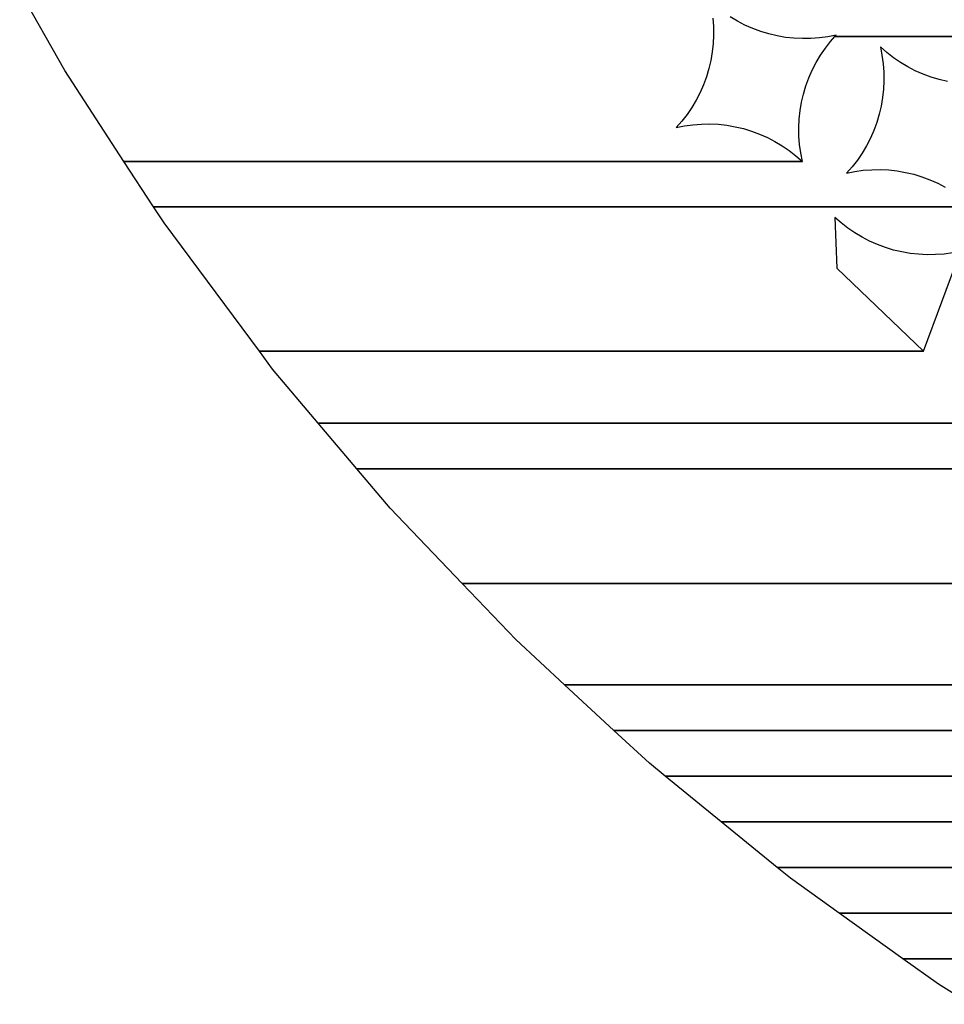
# Model space of a CAD drawing. Units: millimetres. Extents: x -198384 to 15940, y -21376 to 380741.
# Drawn here: x -3891 to -3750, y 5561 to 5712 of the extents above; entities that cross this region are included whole.
import ezdxf

# ---------------------------------------------------------------- set-up
doc = ezdxf.new("R2010")
doc.units = ezdxf.units.MM
doc.layers.add('design', color=1, linetype='Continuous')

msp = doc.modelspace()

# ---------------------------------------------------------------- linework, layer by layer
at = {"layer": 'design'}
for points in [[(-3785.15, 5711.92), (-3785.05, 5710.63), (-3785.04, 5709.33), (-3785.1, 5708.03), (-3785.24, 5706.73), (-3785.46, 5705.45), (-3785.76, 5704.18), (-3786.13, 5702.94), (-3786.58, 5701.72), (-3787.11, 5700.53), (-3787.7, 5699.37), (-3788.37, 5698.25), (-3789.1, 5697.18), (-3789.9, 5696.15), (-3790.76, 5695.17), (-3789.48, 5695.43), (-3788.19, 5695.6), (-3786.9, 5695.7), (-3785.6, 5695.72), (-3784.3, 5695.66), (-3783, 5695.52), (-3781.72, 5695.3), (-3780.45, 5695), (-3779.21, 5694.62), (-3777.99, 5694.17), (-3776.8, 5693.65), (-3775.64, 5693.05), (-3774.52, 5692.38), (-3773.45, 5691.65), (-3772.42, 5690.85), (-3771.44, 5689.99), (-3875.31, 5689.99), (-3884.37, 5703.9), (-3891.27, 5716.07)], [(-3738.37, 5709.09), (-3766.46, 5709.09), (-3766.26, 5709.31), (-3767.54, 5709.06), (-3768.83, 5708.88), (-3770.13, 5708.78), (-3771.43, 5708.77), (-3772.73, 5708.83), (-3774.02, 5708.97), (-3775.3, 5709.19), (-3776.57, 5709.49), (-3777.82, 5709.86), (-3779.04, 5710.31), (-3780.23, 5710.84), (-3781.38, 5711.43), (-3782.5, 5712.1)], [(-3745.36, 5683.01), (-3870.76, 5683.01), (-3875.31, 5689.99), (-3771.44, 5689.99), (-3771.7, 5691.27), (-3771.87, 5692.56), (-3771.97, 5693.86), (-3771.99, 5695.16), (-3771.93, 5696.46), (-3771.79, 5697.75), (-3771.57, 5699.03), (-3771.27, 5700.3), (-3770.89, 5701.55), (-3770.44, 5702.77), (-3769.92, 5703.96), (-3769.32, 5705.12), (-3768.65, 5706.23), (-3767.92, 5707.31), (-3767.12, 5708.34), (-3766.46, 5709.09), (-3738.37, 5709.09)], [(-3749.22, 5702.2), (-3750.49, 5702.5), (-3751.74, 5702.87), (-3752.96, 5703.32), (-3754.15, 5703.85), (-3755.3, 5704.45), (-3756.42, 5705.11), (-3757.5, 5705.84), (-3758.53, 5706.64), (-3759.5, 5707.5), (-3759.25, 5706.23), (-3759.07, 5704.94), (-3758.97, 5703.64), (-3758.96, 5702.34), (-3759.02, 5701.04), (-3759.16, 5699.74), (-3759.38, 5698.46), (-3759.68, 5697.2), (-3760.05, 5695.95), (-3760.5, 5694.73), (-3761.03, 5693.54), (-3761.62, 5692.38), (-3762.29, 5691.26), (-3763.02, 5690.19), (-3763.82, 5689.16), (-3764.68, 5688.18), (-3763.4, 5688.44), (-3762.11, 5688.62), (-3760.82, 5688.71), (-3759.52, 5688.73), (-3758.22, 5688.67), (-3756.92, 5688.53), (-3755.64, 5688.31), (-3754.37, 5688.01), (-3753.13, 5687.63), (-3751.91, 5687.18), (-3750.72, 5686.66), (-3749.56, 5686.06)], [(-3748.45, 5675.99), (-3749.74, 5675.81), (-3751.04, 5675.72), (-3752.34, 5675.7), (-3753.64, 5675.76), (-3754.93, 5675.9), (-3756.21, 5676.12), (-3757.48, 5676.42), (-3758.73, 5676.79), (-3759.95, 5677.24), (-3761.14, 5677.77), (-3762.29, 5678.37), (-3763.41, 5679.03), (-3764.49, 5679.76), (-3765.51, 5680.56), (-3766.49, 5681.42), (-3766.15, 5673.66), (-3752.88, 5660.93), (-3854.57, 5660.93), (-3869.17, 5680.56), (-3870.76, 5683.01), (-3745.36, 5683.01)], [(-3726.27, 5649.94), (-3845.57, 5649.94), (-3852.54, 5658.2), (-3854.57, 5660.93), (-3752.88, 5660.93), (-3747.26, 5676.02)], [(-3700.19, 5642.95), (-3839.67, 5642.95), (-3845.57, 5649.94), (-3726.27, 5649.94)], [(-3707.4, 5625.38), (-3823.54, 5625.38), (-3834.57, 5636.91), (-3839.67, 5642.95), (-3700.19, 5642.95)], [(-3681.1, 5609.88), (-3807.85, 5609.88), (-3815.31, 5616.78), (-3823.54, 5625.38), (-3707.4, 5625.38)], [(-3655.02, 5602.89), (-3800.28, 5602.89), (-3807.85, 5609.88), (-3681.1, 5609.88)], [(-3628.94, 5595.91), (-3792.43, 5595.91), (-3794.85, 5597.88), (-3800.28, 5602.89), (-3655.02, 5602.89)], [(-3602.86, 5588.92), (-3783.86, 5588.92), (-3792.43, 5595.91), (-3628.94, 5595.91)], [(-3576.78, 5581.93), (-3775.28, 5581.93), (-3783.86, 5588.92), (-3602.86, 5588.92)], [(-3550.7, 5574.94), (-3765.81, 5574.94), (-3773.25, 5580.28), (-3775.28, 5581.93), (-3576.78, 5581.93)], [(-3524.62, 5567.95), (-3756.06, 5567.95), (-3765.81, 5574.94), (-3550.7, 5574.94)], [(-3745.7, 5560.97), (-3750.61, 5564.05), (-3756.06, 5567.95), (-3524.62, 5567.95)]]:
    msp.add_lwpolyline(points, dxfattribs=at)

doc.saveas('drawing.dxf')
